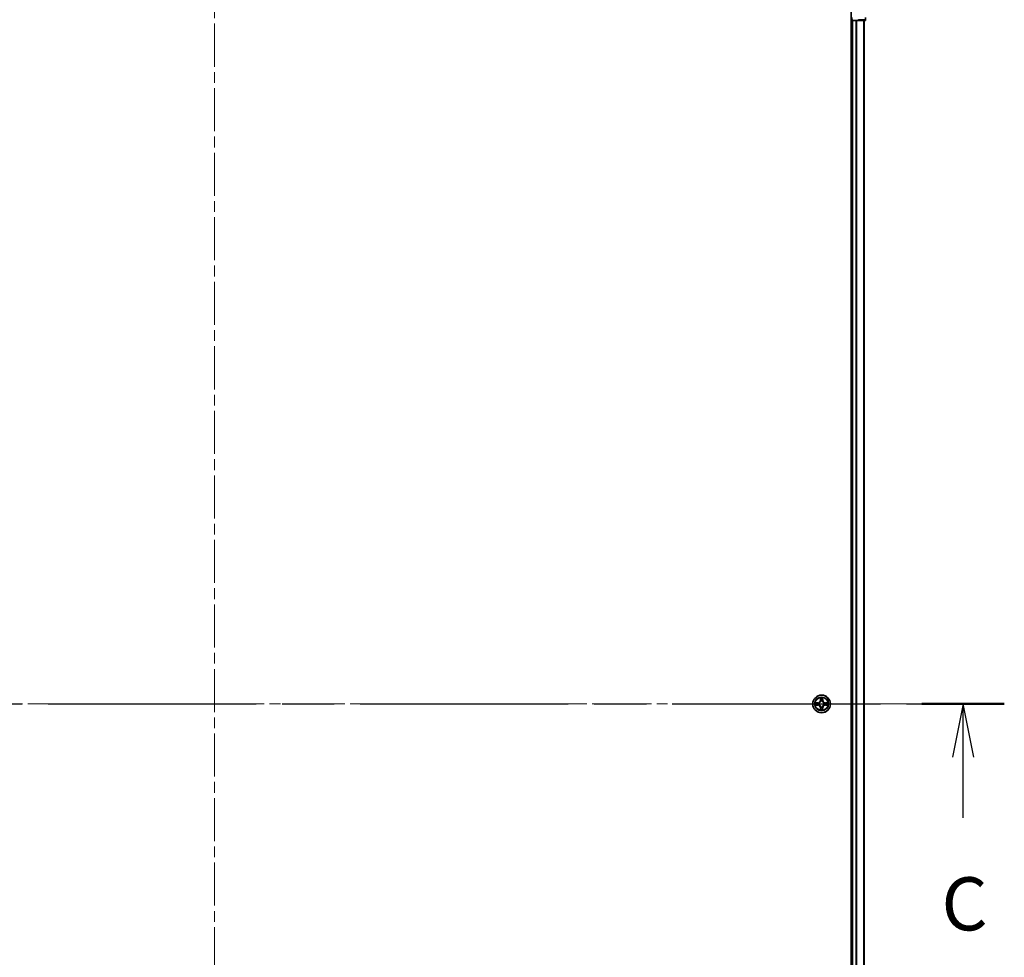
# Model space of a CAD drawing. Units: millimetres. Extents: x 0 to 10422, y 0 to 1967.
# Drawn here: x 2057 to 2382, y 1501 to 1810 of the extents above; entities that cross this region are included whole.
import ezdxf

# ---------------------------------------------------------------- set-up
doc = ezdxf.new("R2010")
doc.units = ezdxf.units.MM
doc.header["$LTSCALE"] = 2.5
doc.linetypes.add('CHAIN', pattern=[0.3543, 0.2362, -0.0295, 0.0591, -0.0295])
doc.layers.add('Centerline (ISO)', color=7, linetype='Continuous', lineweight=18, true_color=0x80ffff)
for name, color, linetype, lineweight in [('Section Line (ISO)', 7, 'CHAIN', 25), ('Visible (ISO)', 7, 'Continuous', 35), ('Visible Narrow (ISO)', 7, 'Continuous', 25)]:
    doc.layers.add(name, color=color, linetype=linetype, lineweight=lineweight)
doc.styles.add('Note Text (TK)', font='MS PGothic.ttf')

# ---------------------------------------------------------------- blocks, each defined once
blk = doc.blocks.new('2dTransSection104')
at = {"layer": 'Section Line (ISO)', "linetype": 'CHAIN', "ltscale": 16.579235}
blk.add_line((139.306, 234.321), (213.668, 234.321), dxfattribs=at)
at = {"layer": 'Section Line (ISO)', "linetype": 'Continuous', "lineweight": 50}
blk.add_line((209.794, 234.321), (213.668, 234.321), dxfattribs=at)
at = {"layer": 'Section Line (ISO)', "linetype": 'Continuous'}
for p, q in [((211.731, 234.321), (211.231, 231.821)), ((211.731, 231.821), (211.731, 234.321)), ((212.231, 231.821), (211.731, 234.321)), ((211.731, 228.959), (211.731, 231.821))]:
    blk.add_line(p, q, dxfattribs=at)
at = {"layer": 'Section Line (ISO)', "insert": (210.712, 222.886), "char_height": 2.5, "attachment_point": 7, "style": 'Note Text (TK)'}
blk.add_mtext('C', dxfattribs=at)

msp = doc.modelspace()

# ---------------------------------------------------------------- linework, layer by layer
at = {"layer": 'Centerline (ISO)', "linetype": 'CHAIN', "ltscale": 23.990969}
for p, q in [((2121.4922, 1850.7471), (2121.4922, 1317.7471)), ((1889.9922, 1584.2471), (2352.9922, 1584.2471))]:
    msp.add_line(p, q, dxfattribs=at)
at = {"layer": 'Visible (ISO)'}
for p, q in [((2331.1922, 1814.2471), (2331.1922, 1354.2471)), ((2331.4922, 1810.2471), (2331.4922, 1809.5471)), ((2335.9922, 1809.5471), (2335.9922, 1810.2471)), ((2331.1922, 1809.2471), (2331.4922, 1809.2471)), ((2331.7922, 1809.2471), (2331.4922, 1809.2471)), ((2331.4922, 1359.2471), (2331.4922, 1809.2471)), ((2331.7922, 1809.2471), (2332.8517, 1809.2471)), ((2333.0753, 1809.2471), (2332.8517, 1809.2471)), ((2333.0753, 1809.2471), (2333.4509, 1809.2471)), ((2333.4509, 1809.2471), (2335.6922, 1809.2471)), ((2335.4922, 1359.2471), (2335.4922, 1809.2471))]:
    msp.add_line(p, q, dxfattribs=at)
msp.add_circle((2321.4922, 1584.2471), 2.9, dxfattribs=at)
for centre, radius, start, end in [((2331.7922, 1809.5471), 0.3, 180, 270), ((2335.6922, 1809.5471), 0.3, 270, 0), ((2321.4922, 1584.2471), 1.2295, 169.186733, 169.187283), ((2321.4922, 1584.2471), 1.2295, 190.812717, 190.813267), ((2321.4922, 1584.2471), 1.2295, 167.061604, 167.063405), ((2321.4922, 1584.2471), 1.2295, 192.936595, 192.938396), ((2321.4922, 1584.2471), 1.2295, 102.936595, 102.938396), ((2321.4922, 1584.2471), 1.2295, 257.061604, 257.063405), ((2321.4922, 1584.2471), 1.2295, 100.812717, 100.813267), ((2321.4922, 1584.2471), 1.2295, 259.186733, 259.187283), ((2321.4922, 1584.2471), 1.2295, 79.186733, 79.187283), ((2321.4922, 1584.2471), 1.2295, 280.812717, 280.813267), ((2321.4922, 1584.2471), 1.2295, 77.061604, 77.063405), ((2321.4922, 1584.2471), 1.2295, 282.936595, 282.938396), ((2321.4922, 1584.2471), 1.2295, 12.936595, 12.938396), ((2321.4922, 1584.2471), 1.2295, 347.061604, 347.063405), ((2321.4922, 1584.2471), 1.2295, 10.812717, 10.813267), ((2321.4922, 1584.2471), 1.2295, 349.186733, 349.187283)]:
    msp.add_arc(centre, radius, start, end, dxfattribs=at)
for points, knots in [([(2321.1917, 1586.0058), (2321.1897, 1586.0871), (2321.1437, 1586.1783), (2321.1026, 1586.2679), (2321.1022, 1586.2688), (2321.1018, 1586.2698)], [0, 0, 0, 0, 0.0320559737, 0.0320559737, 0.0323943032, 0.0323943032, 0.0323943032, 0.0323943032]), ([(2321.1018, 1586.2698), (2321.102, 1586.2688), (2321.1022, 1586.2677), (2321.1044, 1586.2573), (2321.1064, 1586.2479), (2321.1083, 1586.2385)], [-0.03239430317, -0.03239430317, -0.03239430317, -0.03239430317, -0.03205597372, -0.03205597372, -0.02897275834, -0.02897275834, -0.02897275834, -0.02897275834]), ([(2321.8827, 1586.2698), (2321.8822, 1586.2688), (2321.8818, 1586.2679), (2321.8811, 1586.2663), (2321.8808, 1586.2656), (2321.8805, 1586.265)], [-0.000338329447, -0.000338329447, -0.000338329447, -0.000338329447, 0, 0, 0.000241517914, 0.000241517914, 0.000241517914, 0.000241517914]), ([(2321.8816, 1586.2646), (2321.8817, 1586.2653), (2321.8819, 1586.266), (2321.8822, 1586.2677), (2321.8825, 1586.2688), (2321.8827, 1586.2698)], [-0.000230599076, -0.000230599076, -0.000230599076, -0.000230599076, 0, 0, 0.000338329447, 0.000338329447, 0.000338329447, 0.000338329447]), ([(2319.4747, 1584.6364), (2319.474, 1584.6366), (2319.4733, 1584.6367), (2319.4716, 1584.6371), (2319.4705, 1584.6373), (2319.4695, 1584.6375)], [-0.000230599076, -0.000230599076, -0.000230599076, -0.000230599076, 0, 0, 0.000338329447, 0.000338329447, 0.000338329447, 0.000338329447]), ([(2319.4695, 1584.6375), (2319.4704, 1584.6371), (2319.4714, 1584.6366), (2319.473, 1584.6359), (2319.4736, 1584.6356), (2319.4743, 1584.6353)], [-0.000338329447, -0.000338329447, -0.000338329447, -0.000338329447, 0, 0, 0.000241517914, 0.000241517914, 0.000241517914, 0.000241517914]), ([(2319.7335, 1583.9465), (2319.6522, 1583.9445), (2319.561, 1583.8985), (2319.4714, 1583.8575), (2319.4704, 1583.857), (2319.4695, 1583.8566)], [0, 0, 0, 0, 0.0320559737, 0.0320559737, 0.0323943032, 0.0323943032, 0.0323943032, 0.0323943032]), ([(2319.4695, 1583.8566), (2319.4705, 1583.8568), (2319.4716, 1583.857), (2319.482, 1583.8592), (2319.4914, 1583.8612), (2319.5008, 1583.8632)], [-0.03239430317, -0.03239430317, -0.03239430317, -0.03239430317, -0.03205597372, -0.03205597372, -0.02897275834, -0.02897275834, -0.02897275834, -0.02897275834]), ([(2323.2509, 1584.5476), (2323.3323, 1584.5496), (2323.4235, 1584.5956), (2323.5131, 1584.6366), (2323.514, 1584.6371), (2323.515, 1584.6375)], [0, 0, 0, 0, 0.0320559737, 0.0320559737, 0.0323943032, 0.0323943032, 0.0323943032, 0.0323943032]), ([(2323.515, 1584.6375), (2323.5139, 1584.6373), (2323.5129, 1584.6371), (2323.5025, 1584.6349), (2323.4931, 1584.6329), (2323.4836, 1584.6309)], [-0.03239430317, -0.03239430317, -0.03239430317, -0.03239430317, -0.03205597372, -0.03205597372, -0.02897275834, -0.02897275834, -0.02897275834, -0.02897275834]), ([(2323.5098, 1583.8577), (2323.5105, 1583.8576), (2323.5112, 1583.8574), (2323.5129, 1583.857), (2323.5139, 1583.8568), (2323.515, 1583.8566)], [-0.000230599076, -0.000230599076, -0.000230599076, -0.000230599076, 0, 0, 0.000338329447, 0.000338329447, 0.000338329447, 0.000338329447]), ([(2323.515, 1583.8566), (2323.514, 1583.857), (2323.5131, 1583.8575), (2323.5115, 1583.8582), (2323.5108, 1583.8585), (2323.5101, 1583.8588)], [-0.000338329447, -0.000338329447, -0.000338329447, -0.000338329447, 0, 0, 0.000241517914, 0.000241517914, 0.000241517914, 0.000241517914]), ([(2321.1029, 1582.2295), (2321.1027, 1582.2288), (2321.1026, 1582.2281), (2321.1022, 1582.2264), (2321.102, 1582.2254), (2321.1018, 1582.2243)], [-0.000230599076, -0.000230599076, -0.000230599076, -0.000230599076, 0, 0, 0.000338329447, 0.000338329447, 0.000338329447, 0.000338329447]), ([(2321.1018, 1582.2243), (2321.1022, 1582.2253), (2321.1026, 1582.2262), (2321.1034, 1582.2278), (2321.1037, 1582.2285), (2321.104, 1582.2291)], [-0.000338329447, -0.000338329447, -0.000338329447, -0.000338329447, 0, 0, 0.000241517914, 0.000241517914, 0.000241517914, 0.000241517914]), ([(2321.7928, 1582.4884), (2321.7948, 1582.407), (2321.8408, 1582.3158), (2321.8818, 1582.2262), (2321.8822, 1582.2253), (2321.8827, 1582.2243)], [0, 0, 0, 0, 0.0320559737, 0.0320559737, 0.0323943032, 0.0323943032, 0.0323943032, 0.0323943032]), ([(2321.8827, 1582.2243), (2321.8825, 1582.2254), (2321.8822, 1582.2264), (2321.8801, 1582.2368), (2321.8781, 1582.2462), (2321.8761, 1582.2556)], [-0.03239430317, -0.03239430317, -0.03239430317, -0.03239430317, -0.03205597372, -0.03205597372, -0.02897275834, -0.02897275834, -0.02897275834, -0.02897275834])]:
    msp.add_open_spline(points, degree=3, knots=knots, dxfattribs=at)
for points in [[(2321.1083, 1586.2385), (2321.127, 1586.1499), (2321.1456, 1586.0601), (2321.1465, 1585.9794)], [(2319.5008, 1583.8632), (2319.5894, 1583.8818), (2319.6792, 1583.9005), (2319.7598, 1583.9014)], [(2323.4836, 1584.6309), (2323.3951, 1584.6123), (2323.3053, 1584.5937), (2323.2246, 1584.5928)], [(2321.8761, 1582.2556), (2321.8575, 1582.3442), (2321.8388, 1582.434), (2321.8379, 1582.5147)]]:
    msp.add_open_spline(points, degree=3, dxfattribs=at)
at = {"layer": 'Visible Narrow (ISO)'}
for p, q in [((2335.9227, 1810.2471), (2335.9227, 1809.5471)), ((2331.4922, 1809.5471), (2331.1922, 1809.5471)), ((2331.4922, 1809.5471), (2331.7922, 1809.5471)), ((2331.7922, 1809.5471), (2331.7922, 1809.2471)), ((2331.7922, 1359.2471), (2331.7922, 1809.2471)), ((2332.8517, 1359.2471), (2332.8517, 1809.2471)), ((2333.0822, 1359.2471), (2333.0822, 1809.2471)), ((2333.4509, 1809.5471), (2333.4509, 1809.2471)), ((2333.4509, 1809.5471), (2333.6813, 1809.5471)), ((2335.9227, 1809.5471), (2333.6813, 1809.5471)), ((2335.4227, 1359.2471), (2335.4227, 1809.2471)), ((2335.9227, 1809.5471), (2335.9922, 1809.5471)), ((2321.1018, 1586.2698), (2321.0882, 1585.4903)), ((2321.138, 1585.4894), (2321.1465, 1585.9794)), ((2321.8379, 1585.9794), (2321.8465, 1585.4894)), ((2321.8963, 1585.4903), (2321.8827, 1586.2698)), ((2320.249, 1584.6511), (2319.4695, 1584.6375)), ((2319.4695, 1583.8566), (2320.249, 1583.843)), ((2319.7598, 1584.5928), (2320.2499, 1584.6013)), ((2320.2499, 1583.8928), (2319.7598, 1583.9014)), ((2320.2512, 1584.5287), (2319.9493, 1584.5773)), ((2319.9493, 1583.9168), (2320.2512, 1583.9654)), ((2320.2499, 1584.6013), (2320.249, 1584.6511)), ((2320.2499, 1583.8928), (2320.249, 1583.843)), ((2320.2499, 1584.6013), (2320.2512, 1584.5287)), ((2320.2499, 1583.8928), (2320.2512, 1583.9654)), ((2320.5553, 1584.4936), (2320.5759, 1584.4882)), ((2320.5759, 1584.006), (2320.5553, 1584.0005)), ((2321.138, 1585.4894), (2321.0882, 1585.4903)), ((2321.138, 1583.0047), (2321.0882, 1583.0039)), ((2321.0882, 1583.0039), (2321.1018, 1582.2243)), ((2321.138, 1585.4894), (2321.2106, 1585.4881)), ((2321.138, 1583.0047), (2321.2106, 1583.006)), ((2321.1465, 1582.5147), (2321.138, 1583.0047)), ((2321.162, 1585.79), (2321.2106, 1585.4881)), ((2321.2106, 1583.006), (2321.162, 1582.7041)), ((2321.2511, 1585.1634), (2321.2457, 1585.184)), ((2321.2457, 1583.3102), (2321.2511, 1583.3308)), ((2321.7388, 1585.184), (2321.7333, 1585.1634)), ((2321.7333, 1583.3308), (2321.7388, 1583.3102)), ((2321.7738, 1585.4881), (2321.8225, 1585.79)), ((2321.8465, 1585.4894), (2321.7738, 1585.4881)), ((2321.8225, 1582.7041), (2321.7738, 1583.006)), ((2321.8465, 1583.0047), (2321.7738, 1583.006)), ((2321.8465, 1583.0047), (2321.8379, 1582.5147)), ((2321.8465, 1585.4894), (2321.8963, 1585.4903)), ((2321.8465, 1583.0047), (2321.8963, 1583.0039)), ((2321.8827, 1582.2243), (2321.8963, 1583.0039)), ((2322.4085, 1584.4882), (2322.4291, 1584.4936)), ((2322.4291, 1584.0005), (2322.4085, 1584.006)), ((2322.7346, 1584.6013), (2322.7333, 1584.5287)), ((2323.0352, 1584.5773), (2322.7333, 1584.5287)), ((2322.7333, 1583.9654), (2323.0352, 1583.9168)), ((2322.7346, 1583.8928), (2322.7333, 1583.9654)), ((2322.7346, 1584.6013), (2322.7354, 1584.6511)), ((2322.7346, 1584.6013), (2323.2246, 1584.5928)), ((2323.2246, 1583.9014), (2322.7346, 1583.8928)), ((2322.7346, 1583.8928), (2322.7354, 1583.843)), ((2323.515, 1584.6375), (2322.7354, 1584.6511)), ((2322.7354, 1583.843), (2323.515, 1583.8566))]:
    msp.add_line(p, q, dxfattribs=at)
for radius in [2.8677, 2.3092, 2.1415]:
    msp.add_circle((2321.4922, 1584.2471), radius, dxfattribs=at)
for centre, radius, start, end in [((2321.4922, 1584.2471), 2.0601, 79.074582, 100.925418), ((2321.4922, 1584.2471), 2.0601, 169.074582, 190.925418), ((2321.4922, 1584.2471), 1.6122, 169.692479, 190.307521), ((2320.2341, 1585.5052), 0.8542, 271, 359), ((2320.2341, 1582.989), 0.8542, 1, 89), ((2320.2341, 1585.5052), 0.904, 271, 359), ((2320.2341, 1582.989), 0.904, 1, 89), ((2321.4922, 1584.2471), 0.9688, 165.258044, 194.741956), ((2321.4922, 1584.2471), 0.9475, 165.258044, 194.741956), ((2321.4922, 1584.2471), 1.6122, 79.692479, 100.307521), ((2321.4922, 1584.2471), 0.9688, 75.258044, 104.741956), ((2321.4922, 1584.2471), 0.9688, 255.258044, 284.741956), ((2321.4922, 1584.2471), 0.9475, 75.258044, 104.741956), ((2321.4922, 1584.2471), 0.9475, 255.258044, 284.741956), ((2322.7503, 1585.5052), 0.904, 181, 269), ((2322.7503, 1582.989), 0.904, 91, 179), ((2322.7503, 1585.5052), 0.8542, 181, 269), ((2322.7503, 1582.989), 0.8542, 91, 179), ((2321.4922, 1584.2471), 0.9475, 345.258044, 14.741956), ((2321.4922, 1584.2471), 0.9688, 345.258044, 14.741956), ((2321.4922, 1584.2471), 1.6122, 349.692479, 10.307521), ((2321.4922, 1584.2471), 2.0601, 349.074582, 10.925418), ((2321.4922, 1584.2471), 2.0601, 259.074582, 280.925418), ((2321.4922, 1584.2471), 1.6122, 259.692479, 280.307521)]:
    msp.add_arc(centre, radius, start, end, dxfattribs=at)
for centre, major_axis, ratio, start_param, end_param in [((2333.4509, 1809.5471), (0, -0.3), 0.76822128, 0, 1.57079633), ((2335.6922, 1809.5471), (0, -0.3), 0.76822128, 0, 1.57079633), ((2321.1963, 1585.9786), (-0.05, -0.002), 0.54850665, 4.7835784, 6.17876057), ((2321.1814, 1586.1799), (0.0019, 0.4402), 0.08673359, 2.04405494, 2.65931081), ((2321.7881, 1585.9786), (0.05, -0.002), 0.54850665, 0.10442473, 1.4996069), ((2321.8031, 1586.1799), (0.0019, -0.4402), 0.08673359, 0.48228184, 1.09753772), ((2319.7607, 1584.543), (0.002, 0.05), 0.54850665, 0.10442473, 1.4996069), ((2319.7607, 1583.9512), (0.002, -0.05), 0.54850665, 4.7835784, 6.17876057), ((2319.5594, 1584.5579), (0.4402, 0.0019), 0.08673359, 0.48228184, 1.09753772), ((2319.5594, 1583.9362), (0.4402, -0.0019), 0.08673359, 5.18564759, 5.80090347), ((2319.9501, 1584.5275), (0.008, 0.0494), 0.89574018, 0.19731949, 1.55274262), ((2319.9501, 1583.9666), (0.008, -0.0494), 0.89574018, 4.73044269, 6.08586581), ((2320.252, 1584.4789), (0.008, 0.0494), 0.89572054, 0.1973017, 1.54834765), ((2320.252, 1584.0152), (0.008, -0.0494), 0.89572054, 4.73483766, 6.08588361), ((2320.5986, 1584.4822), (-0.0091, 0.0492), 0.87684641, 0.18229136, 1.17990219), ((2320.5986, 1584.0119), (-0.0091, -0.0492), 0.87684642, 5.10328313, 6.10089396), ((2320.5986, 1584.4822), (-0.0149, 0.0477), 0.41070123, 0.09573579, 1.31868747), ((2320.5986, 1584.0119), (-0.0149, -0.0477), 0.41070123, 4.96449783, 6.18744952), ((2321.2118, 1585.7892), (-0.0494, -0.008), 0.89574018, 4.73044269, 6.08586581), ((2321.2571, 1585.1407), (-0.0492, 0.0091), 0.87684642, 5.10328313, 6.10089396), ((2321.2571, 1585.1407), (-0.0477, 0.0149), 0.41070123, 4.96449783, 6.18744952), ((2321.2571, 1583.3535), (-0.0492, -0.0091), 0.87684641, 0.18229136, 1.17990219), ((2321.2571, 1583.3535), (-0.0477, -0.0149), 0.41070123, 0.09573579, 1.31868747), ((2321.2604, 1585.4873), (-0.0494, -0.008), 0.89572054, 4.73483766, 6.08588361), ((2321.2604, 1583.0069), (-0.0494, 0.008), 0.89572054, 0.1973017, 1.54834765), ((2321.724, 1585.4873), (0.0494, -0.008), 0.89572054, 0.1973017, 1.54834765), ((2321.724, 1583.0069), (0.0494, 0.008), 0.89572054, 4.73483766, 6.08588361), ((2321.7274, 1585.1407), (0.0477, 0.0149), 0.41070123, 0.09573579, 1.31868747), ((2321.7274, 1583.3535), (0.0477, -0.0149), 0.41070123, 4.96449783, 6.18744952), ((2321.7274, 1585.1407), (0.0492, 0.0091), 0.87684641, 0.18229136, 1.17990219), ((2321.7274, 1583.3535), (0.0492, -0.0091), 0.87684642, 5.10328313, 6.10089396), ((2321.7727, 1585.7892), (0.0494, -0.008), 0.89574018, 0.19731949, 1.55274262), ((2322.3858, 1584.4822), (0.0091, 0.0492), 0.87684642, 5.10328313, 6.10089396), ((2322.3858, 1584.4822), (0.0149, 0.0477), 0.41070123, 4.96449783, 6.18744952), ((2322.3858, 1584.0119), (0.0149, -0.0477), 0.41070123, 0.09573579, 1.31868747), ((2322.3858, 1584.0119), (0.0091, -0.0492), 0.87684641, 0.18229136, 1.17990219), ((2322.7324, 1584.4789), (-0.008, 0.0494), 0.89572054, 4.73483766, 6.08588361), ((2322.7324, 1584.0152), (-0.008, -0.0494), 0.89572054, 0.1973017, 1.54834765), ((2323.4251, 1584.5579), (0.4402, -0.0019), 0.08673359, 2.04405494, 2.65931081), ((2323.0343, 1584.5275), (-0.008, 0.0494), 0.89574018, 4.73044269, 6.08586581), ((2323.0343, 1583.9666), (-0.008, -0.0494), 0.89574018, 0.19731949, 1.55274262), ((2323.4251, 1583.9362), (0.4402, 0.0019), 0.08673359, 3.62387449, 4.23913037), ((2323.2237, 1584.543), (-0.002, 0.05), 0.54850665, 4.7835784, 6.17876057), ((2323.2237, 1583.9512), (-0.002, -0.05), 0.54850665, 0.10442473, 1.4996069), ((2321.1814, 1582.3142), (0.0019, -0.4402), 0.08673359, 3.62387449, 4.23913037), ((2321.1963, 1582.5155), (-0.05, 0.002), 0.54850665, 0.10442473, 1.4996069), ((2321.2118, 1582.705), (-0.0494, 0.008), 0.89574018, 0.19731949, 1.55274262), ((2321.7727, 1582.705), (0.0494, 0.008), 0.89574018, 4.73044269, 6.08586581), ((2321.7881, 1582.5155), (0.05, 0.002), 0.54850665, 4.7835784, 6.17876057), ((2321.8031, 1582.3142), (0.0019, 0.4402), 0.08673359, 5.18564759, 5.80090347)]:
    msp.add_ellipse(centre, major_axis=major_axis, ratio=ratio, start_param=start_param, end_param=end_param, dxfattribs=at)
for points in [[(2321.2038, 1585.8332), (2321.1976, 1585.8718), (2321.1935, 1585.9322), (2321.1917, 1586.0058)], [(2321.7928, 1586.0058), (2321.7909, 1585.9322), (2321.7868, 1585.8718), (2321.7807, 1585.8332)], [(2321.8805, 1586.265), (2321.8401, 1586.177), (2321.7948, 1586.0865), (2321.7928, 1586.0058)], [(2321.8379, 1585.9794), (2321.8389, 1586.068), (2321.8613, 1586.1677), (2321.8816, 1586.2646)], [(2319.4743, 1584.6353), (2319.5623, 1584.5949), (2319.6528, 1584.5496), (2319.7335, 1584.5476)], [(2319.7598, 1584.5928), (2319.6713, 1584.5938), (2319.5716, 1584.6162), (2319.4747, 1584.6364)], [(2319.7335, 1584.5476), (2319.8071, 1584.5458), (2319.8675, 1584.5416), (2319.9061, 1584.5355)], [(2319.9061, 1583.9586), (2319.8675, 1583.9525), (2319.8071, 1583.9484), (2319.7335, 1583.9465)], [(2319.9061, 1584.5355), (2320.0067, 1584.5194), (2320.1074, 1584.5032), (2320.208, 1584.4871)], [(2320.208, 1584.007), (2320.1074, 1583.9909), (2320.0067, 1583.9747), (2319.9061, 1583.9586)], [(2320.208, 1584.4871), (2320.3199, 1584.4692), (2320.4342, 1584.469), (2320.5553, 1584.4936)], [(2320.5553, 1584.0005), (2320.4342, 1584.0252), (2320.3199, 1584.0249), (2320.208, 1584.007)], [(2320.5819, 1584.5291), (2320.4666, 1584.5088), (2320.3576, 1584.5106), (2320.2512, 1584.5287)], [(2320.2512, 1583.9654), (2320.3576, 1583.9836), (2320.4666, 1583.9853), (2320.5819, 1583.965)], [(2321.2522, 1585.5313), (2321.2361, 1585.6319), (2321.2199, 1585.7326), (2321.2038, 1585.8332)], [(2321.2038, 1582.6609), (2321.2199, 1582.7615), (2321.2361, 1582.8622), (2321.2522, 1582.9628)], [(2321.2106, 1585.4881), (2321.2287, 1585.3816), (2321.2305, 1585.2726), (2321.2102, 1585.1574)], [(2321.2102, 1583.3367), (2321.2305, 1583.2215), (2321.2287, 1583.1125), (2321.2106, 1583.006)], [(2321.2457, 1585.184), (2321.2703, 1585.3051), (2321.2701, 1585.4194), (2321.2522, 1585.5313)], [(2321.2522, 1582.9628), (2321.2701, 1583.0747), (2321.2703, 1583.189), (2321.2457, 1583.3102)], [(2321.7323, 1585.5313), (2321.7143, 1585.4194), (2321.7141, 1585.3051), (2321.7388, 1585.184)], [(2321.7388, 1583.3102), (2321.7141, 1583.189), (2321.7143, 1583.0747), (2321.7323, 1582.9628)], [(2321.7807, 1585.8332), (2321.7645, 1585.7326), (2321.7484, 1585.6319), (2321.7323, 1585.5313)], [(2321.7323, 1582.9628), (2321.7484, 1582.8622), (2321.7645, 1582.7615), (2321.7807, 1582.6609)], [(2321.7743, 1585.1574), (2321.754, 1585.2726), (2321.7557, 1585.3816), (2321.7738, 1585.4881)], [(2321.7738, 1583.006), (2321.7557, 1583.1125), (2321.754, 1583.2215), (2321.7743, 1583.3367)], [(2322.7333, 1584.5287), (2322.6268, 1584.5106), (2322.5178, 1584.5088), (2322.4025, 1584.5291)], [(2322.4025, 1583.965), (2322.5178, 1583.9853), (2322.6268, 1583.9836), (2322.7333, 1583.9654)], [(2322.4291, 1584.4936), (2322.5503, 1584.469), (2322.6645, 1584.4692), (2322.7764, 1584.4871)], [(2322.7764, 1584.007), (2322.6645, 1584.0249), (2322.5503, 1584.0252), (2322.4291, 1584.0005)], [(2322.7764, 1584.4871), (2322.8771, 1584.5032), (2322.9777, 1584.5194), (2323.0784, 1584.5355)], [(2323.0784, 1583.9586), (2322.9777, 1583.9747), (2322.8771, 1583.9909), (2322.7764, 1584.007)], [(2323.0784, 1584.5355), (2323.117, 1584.5416), (2323.1774, 1584.5458), (2323.2509, 1584.5476)], [(2323.2509, 1583.9465), (2323.1774, 1583.9484), (2323.117, 1583.9525), (2323.0784, 1583.9586)], [(2323.2246, 1583.9014), (2323.3132, 1583.9004), (2323.4129, 1583.8779), (2323.5098, 1583.8577)], [(2323.5101, 1583.8588), (2323.4221, 1583.8992), (2323.3317, 1583.9445), (2323.2509, 1583.9465)], [(2321.1465, 1582.5147), (2321.1455, 1582.4261), (2321.1231, 1582.3264), (2321.1029, 1582.2295)], [(2321.104, 1582.2291), (2321.1444, 1582.3172), (2321.1897, 1582.4076), (2321.1917, 1582.4884)], [(2321.1917, 1582.4884), (2321.1935, 1582.5619), (2321.1976, 1582.6223), (2321.2038, 1582.6609)], [(2321.7807, 1582.6609), (2321.7868, 1582.6223), (2321.7909, 1582.5619), (2321.7928, 1582.4884)]]:
    msp.add_open_spline(points, degree=3, dxfattribs=at)
for points, knots in [([(2320.5759, 1584.4882), (2320.66, 1584.5155), (2320.8257, 1584.5925), (2321.037, 1584.776), (2321.177, 1584.976), (2321.2306, 1585.1003), (2321.2511, 1585.1634)], [-0.174866013, -0.174866013, -0.174866013, -0.174866013, -0.145995309, -0.117124605, -0.095471577, -0.073818549, -0.073818549, -0.073818549, -0.073818549]), ([(2321.2511, 1583.3308), (2321.2238, 1583.4148), (2321.1468, 1583.5805), (2320.9633, 1583.7918), (2320.7632, 1583.9318), (2320.639, 1583.9855), (2320.5759, 1584.006)], [-0.174866013, -0.174866013, -0.174866013, -0.174866013, -0.145995309, -0.117124605, -0.095471577, -0.073818549, -0.073818549, -0.073818549, -0.073818549]), ([(2321.2102, 1585.1574), (2321.1916, 1585.0974), (2321.1427, 1584.9793), (2321.0155, 1584.7915), (2320.8195, 1584.6239), (2320.6619, 1584.5539), (2320.5819, 1584.5291)], [0.073818549, 0.073818549, 0.073818549, 0.073818549, 0.095471577, 0.117124605, 0.145995309, 0.174866013, 0.174866013, 0.174866013, 0.174866013]), ([(2320.5819, 1583.965), (2320.6419, 1583.9464), (2320.76, 1583.8975), (2320.9478, 1583.7703), (2321.1154, 1583.5743), (2321.1854, 1583.4167), (2321.2102, 1583.3367)], [0.073818549, 0.073818549, 0.073818549, 0.073818549, 0.095471577, 0.117124605, 0.145995309, 0.174866013, 0.174866013, 0.174866013, 0.174866013]), ([(2321.7333, 1585.1634), (2321.7606, 1585.0793), (2321.8376, 1584.9136), (2322.0211, 1584.7023), (2322.2212, 1584.5623), (2322.3455, 1584.5086), (2322.4085, 1584.4882)], [-0.174866013, -0.174866013, -0.174866013, -0.174866013, -0.145995309, -0.117124605, -0.095471577, -0.073818549, -0.073818549, -0.073818549, -0.073818549]), ([(2322.4085, 1584.006), (2322.3245, 1583.9786), (2322.1587, 1583.9016), (2321.9474, 1583.7182), (2321.8075, 1583.5181), (2321.7538, 1583.3938), (2321.7333, 1583.3308)], [-0.174866013, -0.174866013, -0.174866013, -0.174866013, -0.145995309, -0.117124605, -0.095471577, -0.073818549, -0.073818549, -0.073818549, -0.073818549]), ([(2322.4025, 1584.5291), (2322.3426, 1584.5477), (2322.2245, 1584.5966), (2322.0366, 1584.7238), (2321.869, 1584.9198), (2321.7991, 1585.0774), (2321.7743, 1585.1574)], [0.073818549, 0.073818549, 0.073818549, 0.073818549, 0.095471577, 0.117124605, 0.145995309, 0.174866013, 0.174866013, 0.174866013, 0.174866013]), ([(2321.7743, 1583.3367), (2321.7929, 1583.3967), (2321.8418, 1583.5148), (2321.969, 1583.7026), (2322.165, 1583.8702), (2322.3226, 1583.9402), (2322.4025, 1583.965)], [0.073818549, 0.073818549, 0.073818549, 0.073818549, 0.095471577, 0.117124605, 0.145995309, 0.174866013, 0.174866013, 0.174866013, 0.174866013])]:
    msp.add_open_spline(points, degree=3, knots=knots, dxfattribs=at)

# ---------------------------------------------------------------- block references
at = {"layer": 'Section Line (ISO)', "xscale": 7, "yscale": 7, "zscale": 7}
msp.add_blockref('2dTransSection104', (886, -56), dxfattribs=at)

doc.saveas('drawing.dxf')
